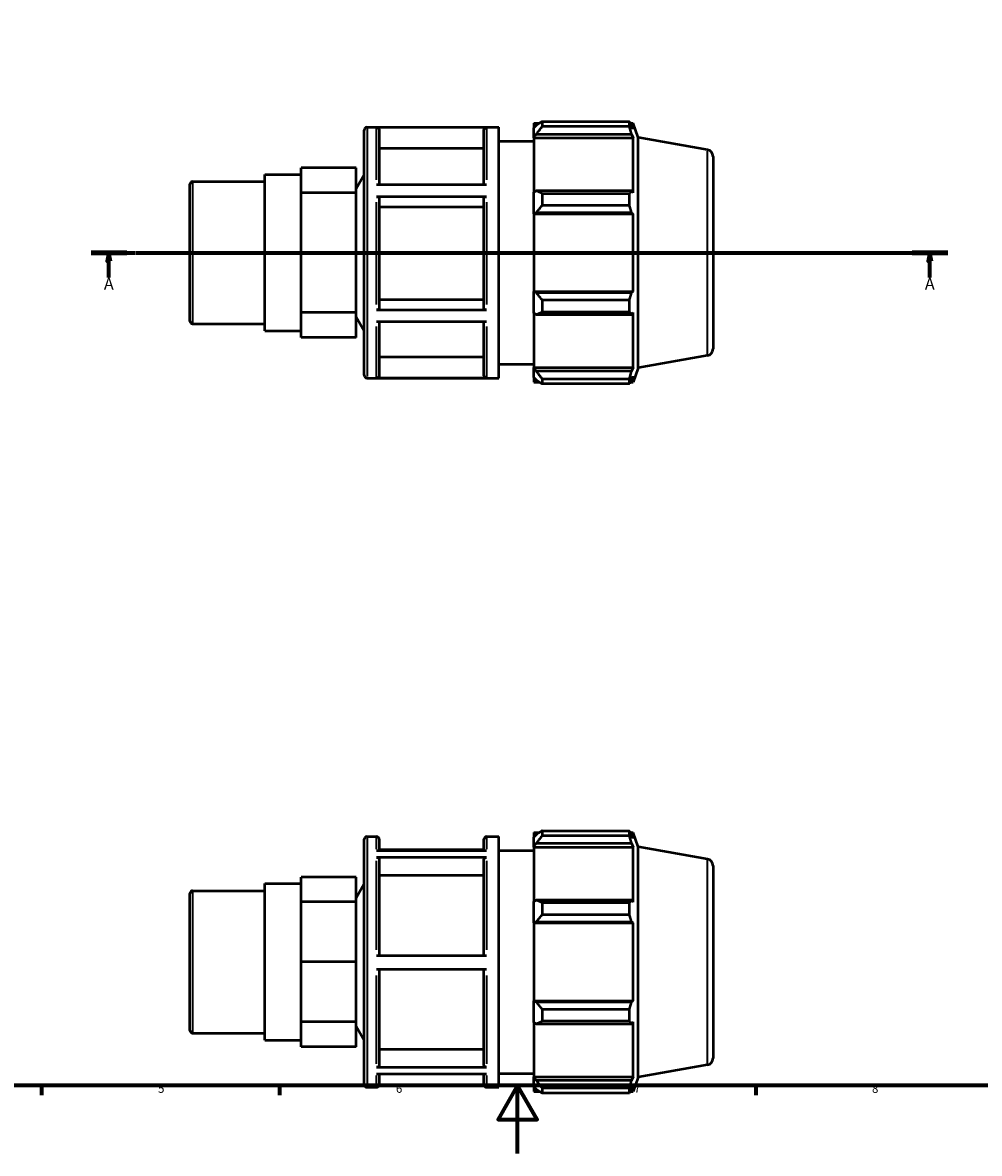
# Model space of a CAD drawing. Units: millimetres. Extents: x 0 to 931, y 0 to 645.
# Drawn here: x 275 to 556, y 0 to 333 of the extents above; entities that cross this region are included whole.
import ezdxf

# ---------------------------------------------------------------- set-up
doc = ezdxf.new("R2010")
doc.units = ezdxf.units.MM
doc.linetypes.add('CHAIN', pattern=[0.7087, 0.4724, -0.0591, 0.1181, -0.0591])
for name, color, linetype, lineweight in [('Border (ISO)', 7, 'Continuous', 70), ('Section Line (ISO)', 7, 'CHAIN', 70), ('Visible (ISO)', 7, 'Continuous', 50), ('Visible Narrow (ISO)', 7, 'Continuous', 35)]:
    doc.layers.add(name, color=color, linetype=linetype, lineweight=lineweight)
doc.styles.add('Label Text (ISO)', font='tahoma.ttf')
doc.styles.add('Note Text (ISO)', font='tahoma.ttf')

# ---------------------------------------------------------------- blocks, each defined once
blk = doc.blocks.new('Borders Default Border')
at = {"layer": 'Border (ISO)'}
for p, q in [((280.33, 20), (280.33, 17.1)), ((350.42, 20), (350.42, 17.1)), ((490.58, 20), (490.58, 17.1))]:
    blk.add_line(p, q, dxfattribs=at)
at = {"layer": 'Border (ISO)', "flags": 128}
for points in [[(20, 20), (20, 574), (821, 574), (821, 20), (20, 20)], [(420.5, 0), (420.5, 20), (414.73, 10), (426.27, 10), (420.5, 20)]]:
    blk.add_lwpolyline(points, dxfattribs=at)
at = {"layer": 'Border (ISO)', "color": 232, "true_color": 0xca0064, "char_height": 2.5, "attachment_point": 7, "style": 'Note Text (ISO)'}
for s, insert in [('5', (314.64, 17.05)), ('6', (384.66, 17.05)), ('7', (454.77, 17.1)), ('8', (524.81, 17.04))]:
    blk.add_mtext(s, dxfattribs=dict(at, insert=insert))
blk = doc.blocks.new('2dTransSection0')
at = {"layer": 'Section Line (ISO)', "linetype": 'CHAIN'}
blk.add_line((294.93, 265.11), (547.13, 265.11), dxfattribs=at)
at = {"layer": 'Section Line (ISO)', "linetype": 'Continuous', "lineweight": 140}
for p, q in [((294.93, 265.11), (305.44, 265.11)), ((536.62, 265.11), (547.13, 265.11))]:
    blk.add_line(p, q, dxfattribs=at)
at = {"layer": 'Section Line (ISO)', "linetype": 'Continuous'}
for p, q in [((300.19, 265.11), (299.69, 262.61)), ((300.19, 262.61), (300.19, 265.11)), ((300.69, 262.61), (300.19, 265.11)), ((541.87, 265.11), (541.37, 262.61)), ((541.87, 262.61), (541.87, 265.11)), ((542.37, 262.61), (541.87, 265.11)), ((299.69, 262.61), (300.69, 262.61)), ((300.19, 257.85), (300.19, 262.61)), ((541.37, 262.61), (542.37, 262.61)), ((541.87, 257.85), (541.87, 262.61))]:
    blk.add_line(p, q, dxfattribs=at)
at = {"layer": 'Section Line (ISO)', "linetype": 'Continuous', "flags": 128}
for points in [[(300.69, 262.61), (300.19, 265.11), (299.69, 262.61), (300.69, 262.61)], [(542.37, 262.61), (541.87, 265.11), (541.37, 262.61), (542.37, 262.61)]]:
    blk.add_lwpolyline(points, dxfattribs=at)
at = {"layer": 'Section Line (ISO)'}
for points in [[(300.69, 262.61), (300.19, 265.11), (299.69, 262.61), (300.69, 262.61)], [(542.37, 262.61), (541.87, 265.11), (541.37, 262.61), (542.37, 262.61)]]:
    blk.add_solid(points, dxfattribs=at)
at = {"layer": 'Section Line (ISO)', "char_height": 3.5, "attachment_point": 7, "style": 'Label Text (ISO)'}
for insert in [(298.7, 253.11), (540.39, 253.11)]:
    blk.add_mtext('A', dxfattribs=dict(at, insert=insert))

msp = doc.modelspace()

# ---------------------------------------------------------------- linework, layer by layer
at = {"layer": 'Visible (ISO)'}
for p, q in [((425.231, 303.237), (425.231, 301.863)), ((425.231, 303.237), (426.977, 303.237)), ((427.691, 303.685), (427.691, 302.202)), ((427.691, 303.685), (453.439, 303.685)), ((453.439, 302.202), (453.439, 303.685)), ((453.7, 303.237), (454.484, 303.237)), ((456.031, 298.986), (454.484, 303.237)), ((454.484, 301.472), (454.484, 303.237)), ((375.365, 229.007), (375.365, 301.207)), ((376.165, 302.007), (414.965, 302.007)), ((411.365, 301.938), (378.965, 301.938)), ((379.765, 301.137), (379.765, 285.141)), ((410.565, 285.141), (410.565, 301.137)), ((414.965, 228.207), (414.965, 302.007)), ((426.051, 302.645), (425.231, 301.863)), ((425.231, 299.292), (425.231, 301.863)), ((425.231, 299.292), (426.051, 300.019)), ((426.051, 300.019), (454.036, 300.019)), ((453.439, 302.202), (427.691, 302.202)), ((454.484, 301.472), (454.036, 302.645)), ((454.036, 300.019), (454.484, 298.928)), ((414.965, 297.907), (425.231, 297.907)), ((425.231, 298.928), (425.231, 299.292)), ((425.231, 298.928), (425.231, 282.902)), ((425.231, 298.928), (454.484, 298.928)), ((454.484, 282.713), (454.484, 298.928)), ((456.031, 231.227), (456.031, 298.986)), ((476.379, 295.398), (456.031, 298.986)), ((410.565, 295.775), (379.765, 295.775)), ((478.031, 293.428), (478.031, 236.785)), ((356.797, 286.402), (356.797, 290.056)), ((372.945, 290.056), (356.797, 290.056)), ((372.945, 282.749), (372.945, 290.056)), ((346.031, 242.056), (346.031, 288.157)), ((346.031, 288.157), (356.797, 288.157)), ((356.797, 282.749), (356.797, 286.402)), ((372.945, 283.966), (375.365, 288.157)), ((324.031, 244.952), (324.031, 285.262)), ((324.831, 286.062), (346.031, 286.062)), ((378.965, 285.141), (411.365, 285.141)), ((426.051, 283.281), (425.231, 282.902)), ((425.231, 276.696), (425.231, 282.902)), ((454.036, 283.281), (426.051, 283.281)), ((454.484, 282.713), (454.036, 283.281)), ((356.797, 273.928), (356.797, 282.749)), ((372.945, 282.749), (356.797, 282.749)), ((372.945, 265.107), (372.945, 282.749)), ((411.365, 281.58), (378.965, 281.58)), ((379.765, 281.179), (379.765, 248.689)), ((410.565, 248.689), (410.565, 281.179)), ((427.691, 282.569), (427.691, 278.989)), ((427.691, 282.569), (453.439, 282.569)), ((453.439, 278.989), (453.439, 282.569)), ((410.565, 278.498), (379.765, 278.498)), ((425.231, 276.696), (426.051, 276.942)), ((425.231, 276.572), (425.231, 276.696)), ((425.231, 276.572), (425.231, 253.641)), ((425.231, 276.572), (454.484, 276.572)), ((426.051, 276.942), (454.036, 276.942)), ((453.439, 278.989), (427.691, 278.989)), ((454.036, 276.942), (454.484, 276.572)), ((454.484, 253.641), (454.484, 276.572)), ((356.797, 265.107), (356.797, 273.928)), ((356.797, 256.285), (356.797, 265.107)), ((372.945, 265.107), (356.797, 265.107)), ((372.945, 247.464), (372.945, 265.107)), ((356.797, 247.464), (356.797, 256.285)), ((425.231, 253.517), (425.231, 253.641)), ((425.231, 253.641), (454.484, 253.641)), ((426.051, 253.271), (425.231, 253.517)), ((425.231, 247.311), (425.231, 253.517)), ((454.036, 253.271), (426.051, 253.271)), ((454.484, 253.641), (454.036, 253.271)), ((379.765, 251.368), (410.565, 251.368)), ((427.691, 251.224), (427.691, 247.644)), ((427.691, 251.224), (453.439, 251.224)), ((453.439, 247.644), (453.439, 251.224)), ((356.797, 243.811), (356.797, 247.464)), ((372.945, 247.464), (356.797, 247.464)), ((372.945, 240.157), (372.945, 247.464)), ((378.965, 248.288), (411.365, 248.288)), ((425.231, 247.311), (426.051, 246.932)), ((425.231, 247.311), (425.231, 231.285)), ((426.051, 246.932), (454.036, 246.932)), ((453.439, 247.644), (427.691, 247.644)), ((454.036, 246.932), (454.484, 247.5)), ((454.484, 231.285), (454.484, 247.5)), ((324.831, 244.152), (346.031, 244.152)), ((356.797, 240.157), (356.797, 243.811)), ((372.945, 246.247), (375.365, 242.056)), ((411.365, 244.748), (378.965, 244.748)), ((379.765, 244.748), (379.765, 229.054)), ((410.565, 229.054), (410.565, 244.748)), ((346.031, 242.056), (356.797, 242.056)), ((372.945, 240.157), (356.797, 240.157)), ((379.765, 234.413), (410.565, 234.413)), ((476.379, 234.815), (456.031, 231.227)), ((414.965, 232.307), (425.231, 232.307)), ((425.231, 230.921), (425.231, 231.285)), ((425.231, 231.285), (454.484, 231.285)), ((425.231, 228.35), (425.231, 230.921)), ((426.051, 230.194), (425.231, 230.921)), ((454.036, 230.194), (426.051, 230.194)), ((454.484, 231.285), (454.036, 230.194)), ((456.031, 231.227), (454.484, 226.977)), ((376.165, 228.207), (414.965, 228.207)), ((378.965, 228.253), (411.365, 228.253)), ((425.231, 228.35), (426.051, 227.568)), ((425.231, 228.35), (425.231, 226.977)), ((425.231, 226.977), (426.977, 226.977)), ((427.691, 228.011), (427.691, 226.528)), ((427.691, 228.011), (453.439, 228.011)), ((453.439, 226.528), (427.691, 226.528)), ((453.439, 226.528), (453.439, 228.011)), ((453.7, 226.977), (454.484, 226.977)), ((454.036, 227.568), (454.484, 228.741)), ((454.484, 226.977), (454.484, 228.741)), ((376.165, 93.25), (378.965, 93.25)), ((411.365, 93.25), (414.965, 93.25)), ((414.965, 19.45), (414.965, 93.25)), ((425.231, 94.48), (425.231, 93.106)), ((425.231, 94.48), (426.977, 94.48)), ((426.051, 93.888), (425.231, 93.106)), ((427.691, 94.928), (427.691, 93.445)), ((427.691, 94.928), (453.439, 94.928)), ((453.439, 93.445), (427.691, 93.445)), ((453.439, 93.445), (453.439, 94.928)), ((453.7, 94.48), (454.484, 94.48)), ((454.484, 92.715), (454.036, 93.888)), ((456.031, 90.229), (454.484, 94.48)), ((454.484, 92.715), (454.484, 94.48)), ((375.365, 20.25), (375.365, 92.45)), ((379.765, 92.45), (379.765, 89.194)), ((410.565, 89.194), (410.565, 92.45)), ((425.231, 90.535), (425.231, 93.106)), ((425.231, 90.535), (426.051, 91.262)), ((425.231, 90.171), (425.231, 90.535)), ((425.231, 90.171), (425.231, 74.145)), ((425.231, 90.171), (454.484, 90.171)), ((426.051, 91.262), (454.036, 91.262)), ((454.036, 91.262), (454.484, 90.171)), ((454.484, 73.956), (454.484, 90.171)), ((456.031, 22.47), (456.031, 90.229)), ((476.379, 86.641), (456.031, 90.229)), ((378.965, 89.194), (411.365, 89.194)), ((411.365, 87.125), (378.965, 87.125)), ((410.565, 89.368), (379.765, 89.368)), ((414.965, 89.15), (425.231, 89.15)), ((379.765, 86.431), (379.765, 58.207)), ((410.565, 58.207), (410.565, 86.431)), ((478.031, 84.671), (478.031, 28.028)), ((372.945, 81.299), (356.797, 81.299)), ((356.797, 77.646), (356.797, 81.299)), ((372.945, 73.992), (372.945, 81.299)), ((410.565, 81.787), (379.765, 81.787)), ((324.831, 77.305), (346.031, 77.305)), ((346.031, 33.299), (346.031, 79.4)), ((346.031, 79.4), (356.797, 79.4)), ((356.797, 73.992), (356.797, 77.646)), ((372.945, 75.209), (375.365, 79.4)), ((324.031, 36.195), (324.031, 76.505)), ((372.945, 73.992), (356.797, 73.992)), ((356.797, 65.171), (356.797, 73.992)), ((372.945, 56.35), (372.945, 73.992)), ((426.051, 74.524), (425.231, 74.145)), ((425.231, 67.939), (425.231, 74.145)), ((454.036, 74.524), (426.051, 74.524)), ((427.691, 73.812), (427.691, 70.232)), ((427.691, 73.812), (453.439, 73.812)), ((453.439, 70.232), (453.439, 73.812)), ((454.484, 73.956), (454.036, 74.524)), ((453.439, 70.232), (427.691, 70.232)), ((425.231, 67.939), (426.051, 68.185)), ((425.231, 67.816), (425.231, 67.939)), ((425.231, 67.816), (425.231, 44.884)), ((425.231, 67.816), (454.484, 67.816)), ((426.051, 68.185), (454.036, 68.185)), ((454.036, 68.185), (454.484, 67.816)), ((454.484, 44.884), (454.484, 67.816)), ((356.797, 56.35), (356.797, 65.171)), ((378.965, 58.207), (411.365, 58.207)), ((356.797, 47.529), (356.797, 56.35)), ((372.945, 56.35), (356.797, 56.35)), ((372.945, 38.708), (372.945, 56.35)), ((411.365, 54.107), (378.965, 54.107)), ((379.765, 54.107), (379.765, 26.056)), ((410.565, 26.056), (410.565, 54.107)), ((356.797, 38.708), (356.797, 47.529)), ((425.231, 44.76), (425.231, 44.884)), ((425.231, 44.884), (454.484, 44.884)), ((425.231, 38.554), (425.231, 44.76)), ((426.051, 44.514), (425.231, 44.76)), ((454.036, 44.514), (426.051, 44.514)), ((454.484, 44.884), (454.036, 44.514)), ((427.691, 42.467), (427.691, 38.887)), ((427.691, 42.467), (453.439, 42.467)), ((453.439, 38.887), (453.439, 42.467)), ((356.797, 35.054), (356.797, 38.708)), ((372.945, 38.708), (356.797, 38.708)), ((372.945, 31.4), (372.945, 38.708)), ((372.945, 37.49), (375.365, 33.299)), ((425.231, 38.554), (425.231, 22.528)), ((425.231, 38.554), (426.051, 38.175)), ((426.051, 38.175), (454.036, 38.175)), ((453.439, 38.887), (427.691, 38.887)), ((454.036, 38.175), (454.484, 38.743)), ((454.484, 22.528), (454.484, 38.743)), ((324.831, 35.395), (346.031, 35.395)), ((346.031, 33.299), (356.797, 33.299)), ((356.797, 31.4), (356.797, 35.054)), ((372.945, 31.4), (356.797, 31.4)), ((379.765, 30.696), (410.565, 30.696)), ((378.965, 25.362), (411.365, 25.362)), ((411.365, 23.331), (378.965, 23.331)), ((379.765, 23.331), (379.765, 20.25)), ((410.565, 20.25), (410.565, 23.331)), ((414.965, 23.55), (425.231, 23.55)), ((476.379, 26.058), (456.031, 22.47)), ((425.231, 22.164), (425.231, 22.528)), ((425.231, 22.528), (454.484, 22.528)), ((425.231, 19.593), (425.231, 22.164)), ((426.051, 21.437), (425.231, 22.164)), ((454.036, 21.437), (426.051, 21.437)), ((454.484, 22.528), (454.036, 21.437)), ((454.036, 18.811), (454.484, 19.984)), ((456.031, 22.47), (454.484, 18.22)), ((454.484, 18.22), (454.484, 19.984)), ((376.165, 19.45), (378.965, 19.45)), ((411.365, 19.45), (414.965, 19.45)), ((425.231, 19.593), (425.231, 18.22)), ((425.231, 19.593), (426.051, 18.811)), ((425.231, 18.22), (426.977, 18.22)), ((427.691, 19.254), (427.691, 17.772)), ((427.691, 19.254), (453.439, 19.254)), ((453.439, 17.772), (427.691, 17.772)), ((453.439, 17.772), (453.439, 19.254)), ((453.7, 18.22), (454.484, 18.22))]:
    msp.add_line(p, q, dxfattribs=at)
for centre, radius, start, end in [((376.165, 301.207), 0.8, 90, 180), ((476.031, 293.428), 2, 0, 80), ((324.831, 285.262), 0.8, 90, 180), ((324.831, 244.952), 0.8, 180, 270), ((476.031, 236.785), 2, 280, 0), ((376.165, 229.007), 0.8, 180, 270), ((376.165, 92.45), 0.8, 90, 180), ((378.965, 92.45), 0.8, 0, 90), ((411.365, 92.45), 0.8, 90, 180), ((476.031, 84.671), 2, 0, 80), ((324.831, 76.505), 0.8, 90, 180), ((324.831, 36.195), 0.8, 180, 270), ((476.031, 28.028), 2, 280, 0), ((376.165, 20.25), 0.8, 180, 270), ((378.965, 20.25), 0.8, 270, 0), ((411.365, 20.25), 0.8, 180, 270)]:
    msp.add_arc(centre, radius, start, end, dxfattribs=at)
for points, weights in [([(427.691, 303.685), (426.838, 303.154), (426.051, 302.645)], [1.01302960411, 1.00938543389, 1.00493334885]), ([(453.439, 303.685), (453.75, 303.154), (454.036, 302.645)], [1, 1.00210186249, 1.00338838105]), ([(426.051, 300.019), (426.838, 301.088), (427.691, 302.202)], [1.00493334885, 1.00938543389, 1.01302960411]), ([(454.036, 300.019), (453.75, 301.088), (453.439, 302.202)], [1.00338838105, 1.00210186249, 1]), ([(427.691, 282.569), (426.838, 282.932), (426.051, 283.281)], [1.01302960411, 1.00938543389, 1.00493334885]), ([(453.439, 282.569), (453.75, 282.932), (454.036, 283.281)], [1, 1.00210186249, 1.00338838105]), ([(426.051, 276.942), (426.838, 277.945), (427.691, 278.989)], [1.00493334885, 1.00938543389, 1.01302960411]), ([(454.036, 276.942), (453.75, 277.945), (453.439, 278.989)], [1.00338838105, 1.00210186249, 1]), ([(427.691, 251.224), (426.838, 252.268), (426.051, 253.271)], [1.01302960411, 1.00938543389, 1.00493334885]), ([(453.439, 251.224), (453.75, 252.268), (454.036, 253.271)], [1, 1.00210186249, 1.00338838105]), ([(426.051, 246.932), (426.838, 247.281), (427.691, 247.644)], [1.00493334885, 1.00938543389, 1.01302960411]), ([(454.036, 246.932), (453.75, 247.281), (453.439, 247.644)], [1.00338838105, 1.00210186249, 1]), ([(427.691, 228.011), (426.838, 229.125), (426.051, 230.194)], [1.01302960411, 1.00938543389, 1.00493334885]), ([(453.439, 228.011), (453.75, 229.125), (454.036, 230.194)], [1, 1.00210186249, 1.00338838105]), ([(426.051, 227.568), (426.838, 227.059), (427.691, 226.528)], [1.00493334885, 1.00938543389, 1.01302960411]), ([(454.036, 227.568), (453.75, 227.059), (453.439, 226.528)], [1.00338838105, 1.00210186249, 1]), ([(427.691, 94.928), (426.838, 94.397), (426.051, 93.888)], [1.01302960411, 1.00938543389, 1.00493334885]), ([(426.051, 91.262), (426.838, 92.331), (427.691, 93.445)], [1.00493334885, 1.00938543389, 1.01302960411]), ([(453.439, 94.928), (453.75, 94.397), (454.036, 93.888)], [1, 1.00210186249, 1.00338838105]), ([(454.036, 91.262), (453.75, 92.331), (453.439, 93.445)], [1.00338838105, 1.00210186249, 1]), ([(427.691, 73.812), (426.838, 74.175), (426.051, 74.524)], [1.01302960411, 1.00938543389, 1.00493334885]), ([(453.439, 73.812), (453.75, 74.175), (454.036, 74.524)], [1, 1.00210186249, 1.00338838105]), ([(426.051, 68.185), (426.838, 69.188), (427.691, 70.232)], [1.00493334885, 1.00938543389, 1.01302960411]), ([(454.036, 68.185), (453.75, 69.188), (453.439, 70.232)], [1.00338838105, 1.00210186249, 1]), ([(427.691, 42.467), (426.838, 43.511), (426.051, 44.514)], [1.01302960411, 1.00938543389, 1.00493334885]), ([(453.439, 42.467), (453.75, 43.511), (454.036, 44.514)], [1, 1.00210186249, 1.00338838105]), ([(426.051, 38.175), (426.838, 38.524), (427.691, 38.887)], [1.00493334885, 1.00938543389, 1.01302960411]), ([(454.036, 38.175), (453.75, 38.524), (453.439, 38.887)], [1.00338838105, 1.00210186249, 1]), ([(427.691, 19.254), (426.838, 20.368), (426.051, 21.437)], [1.01302960411, 1.00938543389, 1.00493334885]), ([(453.439, 19.254), (453.75, 20.368), (454.036, 21.437)], [1, 1.00210186249, 1.00338838105]), ([(426.051, 18.811), (426.838, 18.302), (427.691, 17.772)], [1.00493334885, 1.00938543389, 1.01302960411]), ([(454.036, 18.811), (453.75, 18.302), (453.439, 17.772)], [1.00338838105, 1.00210186249, 1])]:
    msp.add_rational_spline(points, weights, degree=2, dxfattribs=at)
for points, knots in [([(378.965, 301.938), (379.063, 301.938), (379.179, 301.915), (379.362, 301.84), (379.46, 301.774), (379.6, 301.634), (379.666, 301.535), (379.741, 301.352), (379.765, 301.236), (379.765, 301.137)], [0, 0, 0, 0, 0.02960151, 0.02960151, 0.05923103, 0.05923103, 0.08889527, 0.08889527, 0.1185896, 0.1185896, 0.1185896, 0.1185896]), ([(410.565, 301.137), (410.565, 301.236), (410.588, 301.352), (410.663, 301.535), (410.729, 301.634), (410.869, 301.774), (410.967, 301.84), (411.15, 301.915), (411.266, 301.938), (411.365, 301.938)], [0.35577745, 0.35577745, 0.35577745, 0.35577745, 0.38547178, 0.38547178, 0.41513602, 0.41513602, 0.44476554, 0.44476554, 0.47436705, 0.47436705, 0.47436705, 0.47436705]), ([(378.965, 281.58), (379.063, 281.58), (379.179, 281.568), (379.362, 281.53), (379.46, 281.498), (379.6, 281.428), (379.666, 281.378), (379.741, 281.287), (379.765, 281.229), (379.765, 281.179)], [0, 0, 0, 0, 0.02960151, 0.02960151, 0.05923103, 0.05923103, 0.08889527, 0.08889527, 0.1185896, 0.1185896, 0.1185896, 0.1185896]), ([(410.565, 281.179), (410.565, 281.229), (410.588, 281.287), (410.663, 281.378), (410.729, 281.428), (410.869, 281.498), (410.967, 281.53), (411.15, 281.568), (411.266, 281.58), (411.365, 281.58)], [0.35577745, 0.35577745, 0.35577745, 0.35577745, 0.38547178, 0.38547178, 0.41513602, 0.41513602, 0.44476554, 0.44476554, 0.47436705, 0.47436705, 0.47436705, 0.47436705]), ([(379.765, 248.689), (379.765, 248.639), (379.741, 248.581), (379.666, 248.49), (379.6, 248.44), (379.46, 248.37), (379.362, 248.337), (379.179, 248.3), (379.063, 248.288), (378.965, 248.288)], [0.35566821, 0.35566821, 0.35566821, 0.35566821, 0.38533885, 0.38533885, 0.41498891, 0.41498891, 0.4446152, 0.4446152, 0.4742223, 0.4742223, 0.4742223, 0.4742223]), ([(411.365, 248.288), (411.266, 248.288), (411.15, 248.3), (410.967, 248.337), (410.869, 248.37), (410.729, 248.44), (410.663, 248.49), (410.588, 248.581), (410.565, 248.639), (410.565, 248.689)], [0, 0, 0, 0, 0.0296071, 0.0296071, 0.05923339, 0.05923339, 0.08888344, 0.08888344, 0.11855409, 0.11855409, 0.11855409, 0.11855409]), ([(379.765, 229.054), (379.765, 228.955), (379.741, 228.839), (379.666, 228.656), (379.6, 228.558), (379.46, 228.418), (379.362, 228.352), (379.179, 228.276), (379.063, 228.253), (378.965, 228.253)], [0.35566821, 0.35566821, 0.35566821, 0.35566821, 0.38533885, 0.38533885, 0.41498891, 0.41498891, 0.4446152, 0.4446152, 0.4742223, 0.4742223, 0.4742223, 0.4742223]), ([(411.365, 228.253), (411.266, 228.253), (411.15, 228.276), (410.967, 228.352), (410.869, 228.418), (410.729, 228.558), (410.663, 228.656), (410.588, 228.839), (410.565, 228.955), (410.565, 229.054)], [0, 0, 0, 0, 0.0296071, 0.0296071, 0.05923339, 0.05923339, 0.08888344, 0.08888344, 0.11855409, 0.11855409, 0.11855409, 0.11855409]), ([(378.965, 87.125), (379.063, 87.125), (379.179, 87.105), (379.362, 87.04), (379.46, 86.983), (379.6, 86.862), (379.666, 86.776), (379.741, 86.618), (379.765, 86.517), (379.765, 86.431)], [0, 0, 0, 0, 0.02960151, 0.02960151, 0.05923103, 0.05923103, 0.08889527, 0.08889527, 0.1185896, 0.1185896, 0.1185896, 0.1185896]), ([(410.565, 86.431), (410.565, 86.517), (410.588, 86.618), (410.663, 86.776), (410.729, 86.862), (410.869, 86.983), (410.967, 87.04), (411.15, 87.105), (411.266, 87.125), (411.365, 87.125)], [0.35577745, 0.35577745, 0.35577745, 0.35577745, 0.38547178, 0.38547178, 0.41513602, 0.41513602, 0.44476554, 0.44476554, 0.47436705, 0.47436705, 0.47436705, 0.47436705]), ([(379.765, 26.056), (379.765, 25.97), (379.741, 25.87), (379.666, 25.711), (379.6, 25.626), (379.46, 25.505), (379.362, 25.448), (379.179, 25.382), (379.063, 25.362), (378.965, 25.362)], [0.35566821, 0.35566821, 0.35566821, 0.35566821, 0.38533885, 0.38533885, 0.41498891, 0.41498891, 0.4446152, 0.4446152, 0.4742223, 0.4742223, 0.4742223, 0.4742223]), ([(411.365, 25.362), (411.266, 25.362), (411.15, 25.382), (410.967, 25.448), (410.869, 25.505), (410.729, 25.626), (410.663, 25.711), (410.588, 25.87), (410.565, 25.97), (410.565, 26.056)], [0, 0, 0, 0, 0.0296071, 0.0296071, 0.05923339, 0.05923339, 0.08888344, 0.08888344, 0.11855409, 0.11855409, 0.11855409, 0.11855409])]:
    msp.add_open_spline(points, degree=3, knots=knots, dxfattribs=at)
at = {"layer": 'Visible Narrow (ISO)'}
for p, q in [((376.165, 301.552), (376.165, 228.661)), ((378.965, 286.569), (378.965, 301.793)), ((411.365, 301.793), (411.365, 286.569)), ((476.379, 235.188), (476.379, 295.025)), ((324.831, 285.804), (324.831, 244.41)), ((378.965, 249.843), (378.965, 280.017)), ((411.365, 280.017), (411.365, 249.843)), ((378.965, 228.381), (378.965, 243.331)), ((411.365, 243.331), (411.365, 228.381)), ((378.965, 89.583), (378.965, 93.239)), ((411.365, 93.239), (411.365, 89.583)), ((376.165, 92.795), (376.165, 19.904)), ((378.965, 59.929), (378.965, 86.139)), ((411.365, 86.139), (411.365, 59.929)), ((476.379, 26.431), (476.379, 86.268)), ((324.831, 77.047), (324.831, 35.653)), ((378.965, 26.333), (378.965, 52.386)), ((411.365, 52.386), (411.365, 26.333)), ((378.965, 19.46), (378.965, 22.959)), ((411.365, 22.959), (411.365, 19.46))]:
    msp.add_line(p, q, dxfattribs=at)

# ---------------------------------------------------------------- block references
msp.add_blockref('Borders Default Border', (0, 0))
at = {"layer": 'Section Line (ISO)'}
msp.add_blockref('2dTransSection0', (0, 0), dxfattribs=at)

doc.saveas('drawing.dxf')
